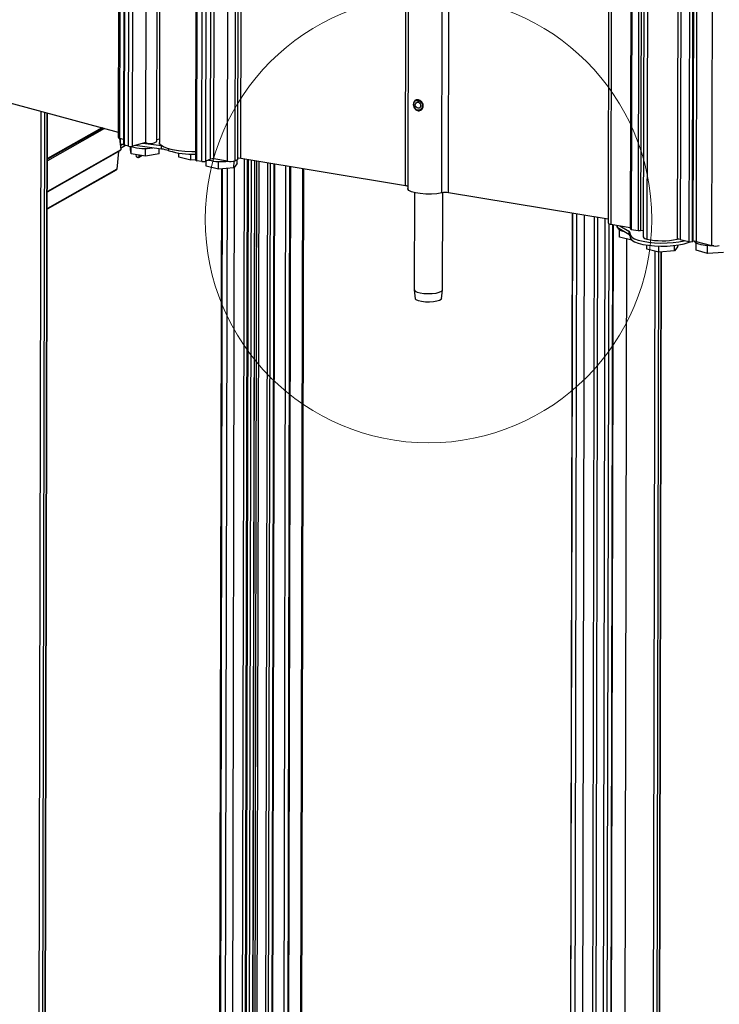
# Paper-space layout 'Sheet2' of a CAD drawing. Units: inches. Extents: x 0.3 to 10.6, y 0.4 to 8.2.
# Drawn here: x 6.2 to 6.6, y 6.1 to 6.7 of the extents above; entities that cross this region are included whole.
import ezdxf

# ---------------------------------------------------------------- set-up
doc = ezdxf.new("R2010")
doc.units = ezdxf.units.IN
doc.header["$MEASUREMENT"] = 0

psp = doc.layouts.new('Sheet2')

# ---------------------------------------------------------------- linework, layer by layer
at = {"color": 7, "linetype": 'Continuous', "lineweight": 25}
for p, q in [((6.269154071365832, 7.387472065233371), (6.267442052766664, 6.604915240891386)), ((6.268322644820322, 6.60434277651649), (6.270034663419491, 7.386899600858481)), ((6.272113316090924, 7.383486848918112), (6.270401297491755, 6.600930024576128)), ((6.270841593518584, 6.600643792388681), (6.272553612117755, 7.383200616730671)), ((6.273156813624153, 6.600018848665196), (6.274868832223323, 7.382575673007185)), ((6.275272557298577, 6.600015689073916), (6.276984575897746, 7.382572513415907)), ((6.282588138805409, 6.601976366324092), (6.284298666072876, 7.383851508935564)), ((6.288564776409108, 6.602631420977045), (6.290272161840365, 7.383070442878354)), ((6.291690370374838, 7.382885004637255), (6.289982244247764, 6.602107413652794)), ((6.318041354238386, 6.592979986520827), (6.319753372837556, 7.375536810862818)), ((6.319743942902885, 6.593089741054798), (6.321455961502053, 7.375646565396788)), ((6.311533811767466, 7.375006393133084), (6.309821793168298, 6.592449568791099)), ((6.310544772337546, 6.592103359504438), (6.312256790936714, 7.374660183846429)), ((6.313291829013208, 6.591651819422054), (6.315003847612376, 7.374208643764046)), ((6.315345745497364, 6.591784221717003), (6.317057764096533, 7.374341046058995)), ((6.327277282375696, 6.59185146855889), (6.328989300974865, 7.37440829290088)), ((6.33138511534401, 6.592116273148789), (6.333097133943177, 7.374673097490779)), ((6.53719092531446, 7.340637359530195), (6.535478906715292, 6.558080535188209)), ((6.538636883652959, 7.33994494095687), (6.536924865053791, 6.55738811661488)), ((6.549258296257004, 7.33529249752888), (6.5475509159854, 6.554855834084465)), ((6.5563365277171, 7.330585970755622), (6.554629751245731, 6.550425301973338)), ((6.581308314564247, 7.330419779138469), (6.579596295965078, 6.547862954796477)), ((6.583062154715415, 7.330417160003593), (6.581350136116245, 6.547860335661601)), ((6.583506686667017, 7.330536300728589), (6.581794668067849, 6.547979476386597)), ((6.585260526818185, 7.330533681593712), (6.583548508219017, 6.547976857251721)), ((6.593768263350699, 7.328237201645968), (6.592056244751531, 6.545680377303977)), ((6.332962596601256, 6.592871933921164), (6.333372212892583, 6.780105895220442)), ((6.334552611016329, 6.593234472834037), (6.334949690274821, 6.774737806786532)), ((6.424607344172307, 6.578431967305691), (6.425028764135178, 6.771061339451412)), ((6.426265000205817, 6.769563016966602), (6.425843580242944, 6.576933644820881)), ((6.444467779174749, 6.574512256483682), (6.444889199137621, 6.767141628629401)), ((6.103130840549048, 6.652052672821685), (6.267448142343194, 6.607698761861243)), ((6.430857909097271, 6.625517267334192), (6.429902571865941, 6.624746306223446)), ((6.431512993772881, 6.624102527476876), (6.431542064067145, 6.625133064836868)), ((6.431775110371269, 6.624218800028635), (6.431512993772881, 6.624102527476876)), ((6.431542064067145, 6.625133064836868), (6.431851265011662, 6.625353259175386)), ((6.431743332351126, 6.624036639291006), (6.431915946976764, 6.625026115897485)), ((6.431915946976764, 6.625026115897485), (6.432187176654018, 6.62520938800781)), ((6.220804437258675, 2.946009505969108), (6.228838004314773, 6.618120735722695)), ((6.432119915409336, 6.61974768412166), (6.433332622873381, 6.619938448024167)), ((6.258553110532245, 6.610099783814653), (6.22878357182835, 6.593239864839509)), ((6.268108021085856, 6.604407224825575), (6.268841154632661, 6.598072770399933)), ((6.270407532465596, 6.603780006071923), (6.268322644820322, 6.60434277651649)), ((6.268481722732353, 6.601178350551801), (6.268576593902797, 6.601176054056094)), ((6.268576593902797, 6.601176054056094), (6.270401808997892, 6.601163831976591)), ((6.270153590486677, 6.601160874605591), (6.268586466667665, 6.600273337150766)), ((6.271561929762217, 6.600449353158832), (6.268750385217623, 6.59885704050366)), ((6.273156813624153, 6.600018848665196), (6.270841593518584, 6.600643792388681)), ((6.282588138805409, 6.601976366324092), (6.275272557298577, 6.600015689073916)), ((6.276821672225398, 6.60036059983659), (6.276650855395263, 6.600385092069374)), ((6.291133444554553, 6.598489260168836), (6.276821672225398, 6.60036059983659)), ((6.291137136127062, 6.600176663133499), (6.280878185164838, 6.601518075045568)), ((6.289986295390754, 6.60395917483994), (6.288566848889637, 6.603578743501709)), ((6.291133444554553, 6.598489260168836), (6.291137136127062, 6.600176663133499)), ((6.291419196806589, 6.600138465053124), (6.291137136127062, 6.600176663133499)), ((6.228743755720365, 6.575040081824391), (6.268639106960049, 6.597634734569145)), ((6.267696320015212, 6.597100789059983), (6.26677818518899, 6.587491679776345)), ((6.274133726407075, 6.598217241354809), (6.274137407983176, 6.59990007500169)), ((6.274480307368183, 6.595811364546572), (6.274133726407075, 6.598217241354809)), ((6.274480307368183, 6.595811364546572), (6.274489204502131, 6.599878208733304)), ((6.282397766271383, 6.594673440184012), (6.274480307368183, 6.595811364546572)), ((6.277367868711601, 6.594564330898026), (6.277411543896745, 6.595390077174064)), ((6.278534702656687, 6.593935273146561), (6.2803561810636, 6.594966863815833)), ((6.278826046871113, 6.59518677995268), (6.278737980511362, 6.594265086045759)), ((6.282397766271383, 6.594673440184012), (6.282406893123476, 6.598845287612855)), ((6.289968644213486, 6.595941392629693), (6.282397766271383, 6.594673440184012)), ((6.289968644213486, 6.595941392629693), (6.289974549754649, 6.598640791772326)), ((6.300662370503094, 6.59403113909595), (6.300667313011461, 6.596290339816082)), ((6.307212215940573, 6.592377741866645), (6.307219497697266, 6.595706203599801)), ((6.27824305441494, 6.593896794024023), (6.27777386468457, 6.594006618556907)), ((6.307212215940573, 6.592377741866645), (6.300662370503094, 6.59403113909595)), ((6.309822095347707, 6.592587693785506), (6.307212215940573, 6.592377741866645)), ((6.313291829013208, 6.591651819422054), (6.310544772337546, 6.592103359504438)), ((6.318041354238386, 6.592979986520827), (6.315345745497364, 6.591784221717003)), ((6.315583619109082, 6.589081651918741), (6.315589768403344, 6.591892469623258)), ((6.327277282375696, 6.59185146855889), (6.319743942902885, 6.593089741054798)), ((6.322368674827058, 6.587498476099103), (6.322377796887956, 6.59166813349135)), ((6.33081436976307, 6.588277103136673), (6.330822371006429, 6.59193443933432)), ((6.332475008981102, 6.59063890599388), (6.33081436976307, 6.588277103136673)), ((6.332854985016001, 6.592768303390873), (6.33138511534401, 6.592116273148789)), ((6.332475008981102, 6.59063890599388), (6.332479302927894, 6.592601651824735)), ((6.333203265840055, 6.593518111163762), (6.332963547398999, 6.593306539750398)), ((6.334552746263854, 6.593296293934022), (6.332964096264623, 6.593557424022048)), ((6.334360287350001, 3.013346209210354), (6.342189349798521, 6.591979204353631)), ((6.424607344172307, 6.578431967305691), (6.334552611016329, 6.593234472834037)), ((6.336698262713011, 3.016612538166934), (6.344519341466131, 6.591596218214735)), ((6.349100667629793, 6.590843174998815), (6.341278786217026, 3.015492602450991)), ((6.352596777614876, 6.590268511285222), (6.344773836044697, 3.014433345043072)), ((6.228723376293417, 6.565724727632822), (6.266574907334316, 6.587161866877146)), ((6.322368674827058, 6.587498476099103), (6.315583619109082, 6.589081651918741)), ((6.323980904412009, 6.587647111061073), (6.320617312064843, 5.05016256103557)), ((6.33081436976307, 6.588277103136673), (6.322368674827058, 6.587498476099103)), ((6.353590994152757, 3.01690937969631), (6.36140535126694, 6.588820625587137)), ((6.354048038651807, 3.021402326165109), (6.361852405676356, 6.588747142216135)), ((6.361163109419607, 3.02523663655191), (6.368956533376324, 6.58757942025564)), ((6.429480384363958, 6.574677018051014), (6.429364145572115, 6.521544733241755)), ((6.444915289459565, 6.521510711626014), (6.44503145524489, 6.574609625449623)), ((6.535483558804627, 6.560206986535228), (6.448083427815968, 6.574573148943337)), ((6.515842641525079, 6.563435409699934), (6.51266837411355, 5.112490527218041)), ((6.530734076850747, 3.077483496714274), (6.538346637560044, 6.557154416567739)), ((6.536924865053791, 6.55738811661488), (6.54755263416163, 6.555641205536921)), ((6.540182623683621, 6.556852631266825), (6.540180931937866, 6.556079341078179)), ((6.540393280175132, 6.555803154203942), (6.546704036800175, 6.55187487129464)), ((6.540708182305395, 6.555607135765912), (6.540707583278893, 6.555333323158201)), ((6.541681273422319, 6.550250314982222), (6.541689915604469, 6.554200621725886)), ((6.541866424035962, 6.55657586109439), (6.546707728372684, 6.553562274259303)), ((6.546707728372684, 6.553562274259303), (6.546704036800175, 6.55187487129464)), ((6.547563493208807, 6.551824060434794), (6.547559801636297, 6.550136657470131)), ((6.54815974054898, 6.554564289422009), (6.551861595991666, 6.553955806849964)), ((6.553215022748618, 6.553961867095734), (6.554638044332775, 6.554216038746488)), ((6.538171213678187, 3.086652205410787), (6.545746487720872, 6.549279539739488)), ((6.548398370406812, 6.548646268804901), (6.541681273422319, 6.550250314982222)), ((6.548398370406812, 6.548646268804901), (6.548398471564359, 6.548692507513568)), ((6.548449007490323, 6.548650760945027), (6.548398370406812, 6.548646268804901)), ((6.574940797828547, 6.549119606089856), (6.579596295965078, 6.547862954796477)), ((6.581350136116245, 6.547860335661601), (6.581794668067849, 6.547979476386597)), ((6.582947138308782, 6.548067075277614), (6.582947090584851, 6.548045260860742)), ((6.583548508219017, 6.547976857251721), (6.592056244751531, 6.545680377303977)), ((6.583703654865418, 6.54316447141932), (6.583712132730089, 6.547039669304412)), ((6.556567979590001, 6.543687678859975), (6.556573036540976, 6.545999190835828)), ((6.563285076574493, 6.542083632682652), (6.556567979590001, 6.543687678859975)), ((6.557142069045145, 3.088924082435793), (6.564696904191551, 6.542208879380363)), ((6.563285076574493, 6.542083632682652), (6.563292373610113, 6.545419078351852)), ((6.571764434515063, 6.542835857364998), (6.563285076574493, 6.542083632682652)), ((6.571764434515063, 6.542835857364998), (6.571770782883022, 6.545737670856933)), ((6.573526695471138, 6.545192128224666), (6.571764434515063, 6.542835857364998)), ((6.573526695471138, 6.545192128224666), (6.573528379922975, 6.545962084392582)), ((6.589879630451993, 6.541410058385847), (6.583703654865418, 6.54316447141932)), ((6.589879630451993, 6.541410058385847), (6.589888745558815, 6.545576537097769)), ((6.598576114255433, 6.541960064333638), (6.589879630451993, 6.541410058385847)), ((6.429368560951058, 6.521473012668272), (6.429971598170503, 6.516661597981581)), ((6.444286476870543, 6.516630280973261), (6.444910560314702, 6.521439011058229))]:
    psp.add_line(p, q, dxfattribs=at)
at = {"color": 8, "linetype": 'Continuous', "lineweight": 25}
for p, q in [((6.549863109594979, 7.333167437756446), (6.54815974054898, 6.554564289422009)), ((6.553562174056946, 7.331283209109834), (6.551861595991666, 6.553955806849964)), ((6.554914761702843, 7.330905715062899), (6.553215022748618, 6.553961867095734)), ((6.558340291799878, 7.330235655997628), (6.556631663243421, 6.549228406560906)), ((6.574976629892938, 7.330167886185451), (6.573267960730592, 6.549142075960719)), ((6.576650103882358, 7.330436536845225), (6.574940797828547, 6.549119606089856)), ((6.332854985016001, 6.592768303390873), (6.333269184077474, 6.782097030513814)), ((6.448083427815968, 6.574573148943337), (6.44848050707446, 6.756076482895832)), ((6.217295957810466, 2.94487304885378), (6.225334080290144, 6.619066544426365)), ((6.219288177729588, 2.945060607003421), (6.22732471435662, 6.618529215702153)), ((6.220660665034635, 2.945837912456073), (6.228694692120041, 6.618159419758127)), ((6.259912789683708, 6.609732767758767), (6.228781081151844, 6.592101386613571)), ((6.258991717339409, 6.609981391368704), (6.228782768383163, 6.592872613271986)), ((6.2586248650594, 6.610080415227941), (6.228783440387551, 6.593179783777966)), ((6.26858336785404, 6.604272399957866), (6.268576593902797, 6.601176054056094)), ((6.276821672225398, 6.60036059983659), (6.276821826054665, 6.600430914576035)), ((6.268841154632661, 6.598072770399933), (6.228744464560513, 6.575364089808271)), ((6.280053835583056, 6.595010317945805), (6.278737980511362, 6.594265086045759)), ((6.295252145623961, 6.597574370410754), (6.295254243990679, 6.59853352540843)), ((6.336334891310917, 6.592941515284898), (6.328500575815532, 3.011907373522127)), ((6.338011601705612, 6.592665910505259), (6.330178234694793, 3.012065317227088)), ((6.338545358350619, 6.592578175686538), (6.33071203226901, 3.01199629098553)), ((6.340222068745316, 6.592302570906899), (6.332389691148271, 3.012154234690491)), ((6.342068637985817, 6.591999046034489), (6.334239216003441, 3.013201709409897)), ((6.343177540390526, 6.591816773172188), (6.335355718206334, 3.016493273768189)), ((6.35051857865473, 6.590610109672319), (6.34269638986235, 3.01511903513763)), ((6.352983815411242, 6.590204892984223), (6.345160729124047, 3.014303577175287)), ((6.26677818518899, 6.587491679776345), (6.228723846551807, 6.565939680853647)), ((6.327008528198069, 6.587926234301643), (6.319177749772241, 3.008508872824102)), ((6.324409454209817, 6.587686620001667), (6.321037826660497, 5.046529211350372)), ((6.330993472255586, 6.588531827205554), (6.323162189610485, 3.008883989123384)), ((6.359028144010889, 6.589211372661905), (6.351208579016829, 3.014919625799306)), ((6.361575278096094, 6.588792694319785), (6.35377035288334, 3.021192732683065)), ((6.368287908103309, 6.587689323743811), (6.360493137406799, 3.024730950690496)), ((6.51072004165204, 3.075424730104523), (6.518349945826627, 6.563023278271811)), ((6.512939001886567, 5.109739426291731), (6.516119188501849, 6.563389953031428)), ((6.514929093957324, 3.075533254445027), (6.522557247759221, 6.562331714286953)), ((6.520428430364701, 3.077342431859059), (6.528050650750168, 6.561428750885772)), ((6.522200662914295, 3.077388126318219), (6.529822146300734, 6.561137566050044)), ((6.526233865270426, 3.076498460573302), (6.533855844477045, 6.560474537717583)), ((6.528338391423068, 3.076552722743554), (6.535954059324152, 6.557643927481224)), ((6.530399090844342, 3.077230653783575), (6.538012324923537, 6.557209368311826)), ((6.54039549959117, 6.556817640359763), (6.540393280175132, 6.555803154203942)), ((6.553633589596938, 3.087787625320466), (6.561191730619033, 6.542583524761838)), ((6.55562580951606, 3.087975183470106), (6.563182500175523, 6.542108127978914)), ((6.556998296821106, 3.088752488922759), (6.564553479531186, 6.542196155826252))]:
    psp.add_line(p, q, dxfattribs=at)
at = {"color": 7, "linetype": 'Continuous', "lineweight": 25, "flags": 128}
for points in [[(6.431915946976764, 6.625026115897485), (6.432814111540778, 6.624462078352111), (6.433490581157042, 6.623566887398588), (6.433834082831948, 6.622487793667033), (6.433788113717837, 6.621402298093193), (6.4333602353087, 6.620488954656644), (6.43262082964438, 6.619897999903023), (6.431691522116146, 6.619726640422162), (6.430725175215024, 6.620003063263353), (6.429880744066218, 6.620681799426507), (6.429297129781565, 6.621651203092027), (6.429070331511659, 6.62275181632524), (6.429237655473705, 6.623802598431464), (6.429771578423923, 6.624630705475399), (6.430584274976518, 6.625099921509435), (6.431542064067145, 6.625133064836868)], [(6.431743332351126, 6.624036639291006), (6.432296665877171, 6.62368915187466), (6.432713419480049, 6.623137650305079), (6.432925041047625, 6.622472851488317), (6.432896720789824, 6.621804108679433), (6.432633117127052, 6.621241423883703), (6.432177590423141, 6.620877353544418), (6.431605070606639, 6.620771783864246), (6.43100973189077, 6.620942080078906), (6.430489501986594, 6.621360230036565), (6.430129953900513, 6.621957451937645), (6.429990229966375, 6.622635508304534), (6.430093313478707, 6.623282865137834), (6.430422248153394, 6.623793038227398), (6.430922927279547, 6.624082108819796), (6.431512993772881, 6.624102527476876)], [(6.309831504118733, 6.596888405224956), (6.30778248986228, 6.596904812501104), (6.303998136628199, 6.597092944428649), (6.300422461344326, 6.597479245593555), (6.297197969798709, 6.598048320260032), (6.294453171621636, 6.598777488394977), (6.292297458633171, 6.599637689563248), (6.290816745116307, 6.600594641108939), (6.2900700437693, 6.601610204464284), (6.289982244247764, 6.602107413652793)], [(6.444467779174749, 6.574512256483682), (6.441818721680151, 6.574083827584976), (6.438833344255391, 6.573863841399224), (6.43573193559463, 6.573868530537142), (6.432743346247306, 6.574097548990869), (6.430088101912867, 6.574533997665605), (6.427962131019744, 6.57514567135077), (6.426522307317967, 6.575887435117615), (6.425874874286315, 6.576704554790748), (6.425843580242944, 6.576933644820881)], [(6.540180931937867, 6.556079341078179), (6.54018241564787, 6.556055424490112), (6.540393280175132, 6.555803154203942)], [(6.544404639265227, 6.553306186836484), (6.543700866710014, 6.553468344263078), (6.542077639178717, 6.554009966005016), (6.541054589526435, 6.554648199772932), (6.540707592665736, 6.555335710687985)], [(6.547606121211462, 6.552149551982518), (6.547709621535009, 6.551213979826275), (6.548499021771256, 6.550301007551724), (6.549943121340302, 6.549446719850882), (6.551984843056303, 6.548684881942511), (6.554543489069658, 6.548045605021721), (6.557517930402048, 6.547554156132692), (6.560790604009791, 6.547229959503627), (6.564232159393987, 6.547085828815548), (6.567706571102882, 6.547127460749105), (6.571076515057817, 6.547353209826619), (6.574208796206647, 6.547754153448617), (6.576979612979812, 6.548314444554332), (6.577462444959789, 6.548438941843844)], [(6.547559801636298, 6.550136657470131), (6.5477059299625, 6.549526576861612), (6.548495330198747, 6.548613604587063), (6.549939429767793, 6.547759316886219), (6.551981151483794, 6.546997478977848), (6.554539797497149, 6.546358202057057), (6.55751423882954, 6.54586675316803), (6.560786912437283, 6.545542556538963), (6.564228467821478, 6.545398425850885), (6.567702879530373, 6.545440057784441), (6.571072823485308, 6.545665806861956), (6.574205104634139, 6.546066750483954), (6.576975921407303, 6.546627041589669), (6.579275758902027, 6.547324535002788), (6.580326443929255, 6.547766532869091)], [(6.593199946350865, 6.54548673594036), (6.590928926158579, 6.545513801808556), (6.58846233350638, 6.545719470474641), (6.586288489174764, 6.546096097053764), (6.584568617253132, 6.546615748875504), (6.583430272774023, 6.547239885741489), (6.582957881539869, 6.54792221827561), (6.582947090584851, 6.548045260860742)], [(6.429364145572115, 6.521544733241755), (6.42937605398281, 6.521427769073679), (6.429847774244607, 6.520816449083137), (6.430967415666218, 6.52026832885118), (6.43263549319387, 6.519832111265804), (6.434703790818991, 6.519546556173778), (6.436988531221016, 6.51943703639817), (6.439286705188806, 6.519513283251658), (6.441394109879952, 6.519768521866709), (6.443123493139455, 6.520180073172276), (6.444321191675431, 6.520711369028801), (6.444880784716949, 6.521315201467872), (6.444915289459565, 6.521510711626014)], [(6.444286476870543, 6.516630280973261), (6.444104058712441, 6.516260780861211), (6.443260557264617, 6.515704159748303), (6.44181687408773, 6.515246191899371), (6.439914326949865, 6.51493170639832), (6.437739150420704, 6.514791487277143), (6.435504265934266, 6.514839260160383), (6.433428439555438, 6.515070348705375), (6.431714867633316, 6.515462132355249), (6.430531286526791, 6.515976260596635), (6.429993553401066, 6.516562406975127), (6.429971598170503, 6.516661597981581)]]:
    psp.add_lwpolyline(points, dxfattribs=at)
at = {"color": 7, "linetype": 'Continuous', "lineweight": 18}
psp.add_circle((6.437223826659074, 6.559973673922291), 0.122121561242678, dxfattribs=at)
at = {"color": 7, "linetype": 'Continuous', "lineweight": 25}
for centre, radius, start, end in [((6.268267313908085, 6.605221180436735), 0.0008801448499824806, 200.3406734698831, 273.6043154075708), ((6.270813928062471, 6.60108299434881), 0.0004400724249980246, 200.3406734706379, 273.6043154068778), ((6.284958311726655, 6.607943780182067), 0.0064208837264791, 248.3377195476754, 304.1718742695683), ((6.268414150921953, 6.598004113414656), 0.0004324880930002466, 301.3419036973486, 9.134282182717618), ((6.274221491894604, 6.604575031818768), 0.004678925597662386, 256.8472686735462, 282.9816036866185), ((6.282090339063678, 6.625351691271924), 0.0265833699757593, 253.3852118826097, 279.2422974081342), ((6.288798520223595, 6.578249426834133), 0.02037406991859621, 71.53309654647693, 83.41928749738845), ((6.308309217544186, 6.640836676623116), 0.04518975841871778, 253.2055693147216, 271.9270871005526), ((6.27791664098564, 6.594537186870006), 0.0005494431790560078, 177.1682757597703, 254.938461145296), ((6.278338102372643, 6.59428576175605), 0.0004004123010364457, 256.2683247147546, 357.0401558735878), ((6.310460677800608, 6.592855740466619), 0.0007570660495600995, 212.4462097723139, 276.3775491667118), ((6.314051300105767, 6.595867467268402), 0.004283512939731691, 259.787410488838, 287.5893361546991), ((6.324102511071801, 6.620232371972832), 0.02864158473869592, 255.5645834057754, 277.0161190846536), ((6.319114381339317, 6.589595190866366), 0.003550806778999815, 79.78741048889613, 107.5893361546724), ((6.328796224560815, 6.600282764251535), 0.008567025879413697, 259.7874104887721, 287.5893361548107), ((6.332825526331952, 6.592906581808387), 0.0001413815221880416, 282.0264395559797, 345.814231105525), ((6.266364368201816, 6.587519182072536), 0.0004147298821761692, 300.5076655933566, 356.1977114106635), ((6.424145203769759, 6.574686593571289), 0.003773777704372034, 63.21158535355269, 82.96584763326405), ((6.446449404260139, 6.564222828913323), 0.01047850932646016, 81.02865613591868, 100.9010397457336), ((6.536756675979919, 6.558892878539257), 0.00151413209913264, 212.4462097725384, 276.3775491664851), ((6.545757550798061, 6.550084271745863), 0.002025359843651859, 27.0285893617244, 62.13969301836737), ((6.546207340798657, 6.552252043929122), 0.001402530299981841, 355.8092918660104, 69.09773828868325), ((6.548088924096818, 6.555197873390159), 0.00063752930488992, 212.4462097721865, 276.3775491670223), ((6.552519373272354, 6.558187810910501), 0.004282817918075864, 261.1652505354154, 279.3478532333493), ((6.556640450634013, 6.551515738178708), 0.002287348497284581, 208.4717239471254, 269.7798841615144), ((6.565159202623958, 6.589535764943331), 0.04119953965344655, 258.0544856330849, 281.3508706803485), ((6.57405259584323, 6.545275667406496), 0.003945220826284766, 76.98926230702408, 101.471614309102), ((6.580478858215582, 6.551639790831754), 0.003878583061296975, 256.8472686738357, 282.981603686378), ((6.582665945968512, 6.544200021216493), 0.003878583061249574, 76.84726867365792, 102.9816036865393), ((6.59418560129243, 6.554792743611152), 0.009357851195355262, 256.8472686736014, 282.9816036865811)]:
    psp.add_arc(centre, radius, start, end, dxfattribs=at)
psp.add_open_spline([(6.429016223340361, 6.622988585987308), (6.429040359518427, 6.623312991551989), (6.429088609516215, 6.623961502170983), (6.429463017388152, 6.624744339828665), (6.43004584051516, 6.625292096870711), (6.430829868318521, 6.625537596130723), (6.431726723856048, 6.62545474743118), (6.432628125423149, 6.625069342256297), (6.433440789965312, 6.624422254463401), (6.434066515010729, 6.623555379982028), (6.43439460297129, 6.622550190147124), (6.434365819998176, 6.621534319422309), (6.43400408628535, 6.620622657345176), (6.433363292846388, 6.619897778990031), (6.432518033234341, 6.619450388165498), (6.431590872128023, 6.619359798612604), (6.430715043740954, 6.619633526579387), (6.429971103522057, 6.620223420576542), (6.429410769530597, 6.621069252365477), (6.429072426919454, 6.622043604763096), (6.42903390178045, 6.622691348796609), (6.429016223340361, 6.622988585987308)], degree=3, knots=[0, 0, 0, 0, 0.05230710016488976, 0.1045657460863377, 0.1580715149610993, 0.2124653640843592, 0.2655398529625019, 0.3172163272594319, 0.3694402628856678, 0.4233482955580467, 0.4776016018981994, 0.5301466214524291, 0.5816304295672826, 0.6343094152481279, 0.6885917656444622, 0.7424381747442952, 0.7945502377741451, 0.8462819981215952, 0.8994612008034917, 0.953864692404655, 1, 1, 1, 1], dxfattribs=at)

doc.saveas('drawing.dxf')
